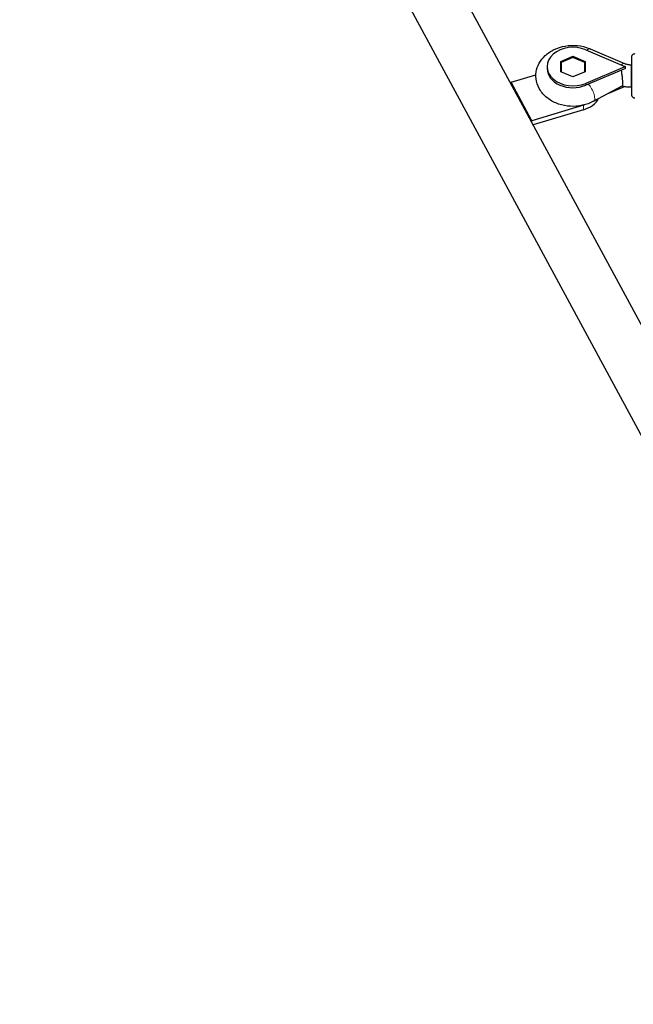
# Model space of a CAD drawing. Units: millimetres. Extents: x 3962 to 23496, y 4729 to 15443.
# Drawn here: x 8001 to 8444, y 12209 to 12919 of the extents above; entities that cross this region are included whole.
import ezdxf

# ---------------------------------------------------------------- set-up
doc = ezdxf.new("R2010")
doc.units = ezdxf.units.MM
doc.header["$LTSCALE"] = 80
doc.layers.add('Widoczne (ISO)', color=7, linetype='Continuous', lineweight=25)
doc.layers.add('Widoczne wąskie (ISO)', color=7, linetype='Continuous', lineweight=15)

msp = doc.modelspace()

# ---------------------------------------------------------------- linework, layer by layer
at = {"layer": 'Widoczne (ISO)'}
for p, q in [((9003.42, 11674.24), (8112.1, 13322.23)), ((8970.01, 11656.15), (8078.68, 13304.15)), ((8409.22, 12896.97), (8437.39, 12885.06)), ((8412.47, 12897.69), (8437.2, 12887.14)), ((8391.32, 12888.63), (8400.02, 12892.37)), ((8400.02, 12891.53), (8391.52, 12887.88)), ((8400.02, 12892.37), (8408.72, 12888.63)), ((8400.02, 12892.37), (8400.02, 12891.53)), ((8408.52, 12887.88), (8400.02, 12891.53)), ((8381.39, 12884.89), (8381.39, 12883.55)), ((8391.32, 12888.63), (8391.32, 12883.29)), ((8391.32, 12881.14), (8391.32, 12888.63)), ((8391.52, 12883.38), (8391.32, 12883.29)), ((8391.32, 12883.29), (8391.32, 12881.14)), ((8391.52, 12887.88), (8391.52, 12881.06)), ((8408.52, 12887.88), (8408.52, 12883.21)), ((8408.52, 12881.06), (8408.52, 12887.88)), ((8408.72, 12883.29), (8408.52, 12883.38)), ((8408.52, 12881.06), (8408.52, 12883.21)), ((8408.72, 12888.63), (8408.72, 12881.14)), ((8437.39, 12884.72), (8409.22, 12872.81)), ((8437.8, 12883.55), (8409.22, 12871.47)), ((8437.39, 12885.06), (8437.52, 12884.89)), ((8437.39, 12885.06), (8437.59, 12884.97)), ((8437.52, 12884.89), (8437.39, 12884.72)), ((8437.59, 12884.8), (8437.39, 12884.72)), ((8437.52, 12884.89), (8437.59, 12884.97)), ((8437.52, 12884.89), (8437.52, 12884.89)), ((8437.52, 12884.89), (8437.59, 12884.8)), ((8437.59, 12884.97), (8437.8, 12884.89)), ((8437.8, 12884.89), (8437.59, 12884.8)), ((8437.8, 12883.55), (8437.8, 12884.89)), ((8442.02, 12886.21), (8442.52, 12886.21)), ((8355.45, 12873.56), (8373.3, 12878.92)), ((8400.02, 12877.4), (8391.32, 12881.14)), ((8408.72, 12881.14), (8400.02, 12877.4)), ((8370.41, 12845.92), (8355.45, 12873.56)), ((8355.45, 12872.29), (8355.45, 12873.56)), ((8414.82, 12859.87), (8435.41, 12870.99)), ((8425.9, 12865.86), (8437.16, 12870.61)), ((8442.02, 12870.21), (8442.52, 12870.21)), ((8407.51, 12857.06), (8370.41, 12845.92)), ((8407.51, 12853.72), (8371.37, 12842.87)), ((8370.41, 12844.64), (8370.41, 12845.92))]:
    msp.add_line(p, q, dxfattribs=at)
msp.add_arc((8083.05, 13336.01), 1500, 90.01293, 208.40689, dxfattribs=at)
for centre, major_axis, ratio, start_param, end_param in [((8400.02, 12884.89), (-18.63, 0), 0.745218, 4.196455, 8.369883), ((8400.02, 12883.55), (-18.63, 0), 0.745218, 0, 2.086697), ((8437.39, 12877.71), (-9.51, -14.84), 0.227461, 4.358578, 4.371393), ((8437.59, 12877.8), (-4.09, 9.67), 0.328955, 5.373782, 5.386597), ((8400.03, 12867.55), (20, 0), 0.745218, 5.095507, 5.89235), ((8400.03, 12870.88), (-20, 0), 0.745218, 1.953914, 1.999254)]:
    msp.add_ellipse(centre, major_axis=major_axis, ratio=ratio, start_param=start_param, end_param=end_param, dxfattribs=at)
for points, knots in [([(8414.82, 12859.87), (8412.36, 12858.55), (8409.69, 12857.58), (8404.1, 12856.38), (8401.16, 12856.15), (8395.33, 12856.46), (8392.44, 12857), (8386.98, 12858.85), (8384.41, 12860.15), (8379.95, 12863.43), (8378.03, 12865.38), (8375.2, 12869.67), (8374.21, 12871.95), (8373.23, 12876.53), (8373.16, 12878.81), (8373.84, 12883.21), (8374.57, 12885.33), (8376.74, 12889.33), (8378.22, 12891.2), (8381.85, 12894.58), (8384.05, 12896.04), (8388.96, 12898.39), (8391.7, 12899.24), (8397.37, 12900.2), (8400.32, 12900.31), (8406.13, 12899.74), (8408.99, 12899.07), (8411.95, 12897.91), (8412.21, 12897.81), (8412.47, 12897.69)], [0.94385, 0.94385, 0.94385, 0.94385, 1.288452, 1.288452, 1.642471, 1.642471, 1.997685, 1.997685, 2.349389, 2.349389, 2.684107, 2.684107, 2.983784, 2.983784, 3.25554, 3.25554, 3.525161, 3.525161, 3.816468, 3.816468, 4.14053, 4.14053, 4.487679, 4.487679, 4.842214, 4.842214, 5.197268, 5.197268, 5.232348, 5.232348, 5.232348, 5.232348]), ([(8444.52, 12862.21), (8444.31, 12862.21), (8444.09, 12862.24), (8443.68, 12862.38), (8443.49, 12862.48), (8443.15, 12862.74), (8443, 12862.9), (8442.76, 12863.25), (8442.66, 12863.44), (8442.58, 12863.75), (8442.55, 12863.85), (8442.53, 12864.01), (8442.53, 12864.06), (8442.53, 12864.13), (8442.52, 12864.15), (8442.52, 12864.18), (8442.52, 12864.18), (8442.52, 12864.18), (8442.52, 12864.19), (8442.52, 12864.19), (8442.52, 12864.19), (8442.52, 12864.2), (8442.52, 12864.2), (8442.52, 12864.2), (8442.52, 12864.2), (8442.52, 12864.21), (8442.52, 12864.21), (8442.52, 12864.21), (8442.52, 12864.21), (8442.52, 12864.22), (8442.52, 12864.22), (8442.52, 12864.27), (8442.52, 12864.34), (8442.52, 12864.73), (8442.52, 12865.26), (8442.52, 12866.72), (8442.52, 12867.67), (8442.52, 12869.87), (8442.52, 12871.14), (8442.52, 12873.86), (8442.52, 12875.33), (8442.52, 12878.29), (8442.52, 12879.81), (8442.52, 12882.71), (8442.52, 12884.13), (8442.52, 12886.68), (8442.52, 12887.85), (8442.52, 12889.79), (8442.52, 12890.59), (8442.52, 12891.72), (8442.52, 12892.07), (8442.52, 12892.19), (8442.52, 12892.2), (8442.52, 12892.2), (8442.52, 12892.21), (8442.52, 12892.21), (8442.52, 12892.21), (8442.52, 12892.21), (8442.52, 12892.22), (8442.52, 12892.22), (8442.52, 12892.22), (8442.52, 12892.22), (8442.52, 12892.22), (8442.52, 12892.23), (8442.52, 12892.23), (8442.52, 12892.24), (8442.52, 12892.24), (8442.52, 12892.26), (8442.52, 12892.27), (8442.53, 12892.3), (8442.53, 12892.32), (8442.53, 12892.42), (8442.54, 12892.48), (8442.59, 12892.76), (8442.66, 12892.96), (8442.86, 12893.33), (8442.99, 12893.51), (8443.29, 12893.8), (8443.47, 12893.92), (8443.86, 12894.11), (8444.07, 12894.17), (8444.36, 12894.2), (8444.44, 12894.21), (8444.52, 12894.21)], [0, 0, 0, 0, 0.064859, 0.064859, 0.128545, 0.128545, 0.192274, 0.192274, 0.256001, 0.256001, 0.287556, 0.287556, 0.303492, 0.303492, 0.309473, 0.309473, 0.310346, 0.310346, 0.311152, 0.311152, 0.311962, 0.311962, 0.313603, 0.313603, 0.316821, 0.316821, 0.32312, 0.32312, 0.34201, 0.34201, 0.398688, 0.398688, 0.569007, 0.569007, 1.023218, 1.023218, 1.469079, 1.469079, 1.915185, 1.915185, 2.361278, 2.361278, 2.80737, 2.80737, 3.253463, 3.253463, 3.699556, 3.699556, 4.14565, 4.14565, 4.591749, 4.591749, 4.648379, 4.648379, 4.669611, 4.669611, 4.685537, 4.685537, 4.687284, 4.687284, 4.688411, 4.688411, 4.689218, 4.689218, 4.690028, 4.690028, 4.691659, 4.691659, 4.694873, 4.694873, 4.701755, 4.701755, 4.722415, 4.722415, 4.785086, 4.785086, 4.848845, 4.848845, 4.912571, 4.912571, 4.976299, 4.976299, 5.000907, 5.000907, 5.000907, 5.000907]), ([(8437.2, 12887.14), (8437.47, 12887.03), (8437.75, 12886.92), (8438.34, 12886.73), (8438.65, 12886.64), (8439.29, 12886.49), (8439.62, 12886.42), (8440.29, 12886.32), (8440.63, 12886.28), (8441.32, 12886.22), (8441.67, 12886.21), (8442.02, 12886.21)], [4.1924296, 4.1924296, 4.1924296, 4.1924296, 4.2964215, 4.2964215, 4.4004133, 4.4004133, 4.5044052, 4.5044052, 4.6083971, 4.6083971, 4.712389, 4.712389, 4.712389, 4.712389]), ([(8434.81, 12882.29), (8434.88, 12881.74), (8434.95, 12881.16), (8435.14, 12879.62), (8435.26, 12878.65), (8435.46, 12876.78), (8435.55, 12875.89), (8435.67, 12874.24), (8435.7, 12873.5), (8435.7, 12872.26), (8435.67, 12871.78), (8435.56, 12871.19), (8435.49, 12871.03), (8435.41, 12870.99)], [-2.386877, -2.386877, -2.386877, -2.386877, -2.202502, -2.202502, -1.909218, -1.909218, -1.631912, -1.631912, -1.351784, -1.351784, -1.071657, -1.071657, -0.838775, -0.838775, -0.838775, -0.838775]), ([(8435.38, 12870.97), (8435.8, 12870.87), (8436.23, 12870.78), (8437.1, 12870.62), (8437.54, 12870.55), (8438.43, 12870.42), (8438.88, 12870.37), (8439.77, 12870.29), (8440.22, 12870.26), (8441.12, 12870.22), (8441.57, 12870.21), (8442.02, 12870.21)], [4.4072191, 4.4072191, 4.4072191, 4.4072191, 4.4668751, 4.4668751, 4.5282536, 4.5282536, 4.5896321, 4.5896321, 4.6510105, 4.6510105, 4.712389, 4.712389, 4.712389, 4.712389])]:
    msp.add_open_spline(points, degree=3, knots=knots, dxfattribs=at)
at = {"layer": 'Widoczne wąskie (ISO)'}
for p, q in [((8409.22, 12872.81), (8409.22, 12871.47)), ((8407.51, 12853.72), (8407.51, 12857.06))]:
    msp.add_line(p, q, dxfattribs=at)
for centre, major_axis, ratio, start_param, end_param in [((8409.33, 12890.34), (3.14, 7.36), 0.331316, 0, 0.712167), ((8434.06, 12879.79), (3.14, 7.36), 0.331316, 0, 0.69458), ((8442.02, 12878.21), (0, -8), 0.000011, 3.141591, 6.283184), ((8411.02, 12866.91), (3.8, -7.04), 0.391197, 0, 2.196237)]:
    msp.add_ellipse(centre, major_axis=major_axis, ratio=ratio, start_param=start_param, end_param=end_param, dxfattribs=at)

doc.saveas('drawing.dxf')
